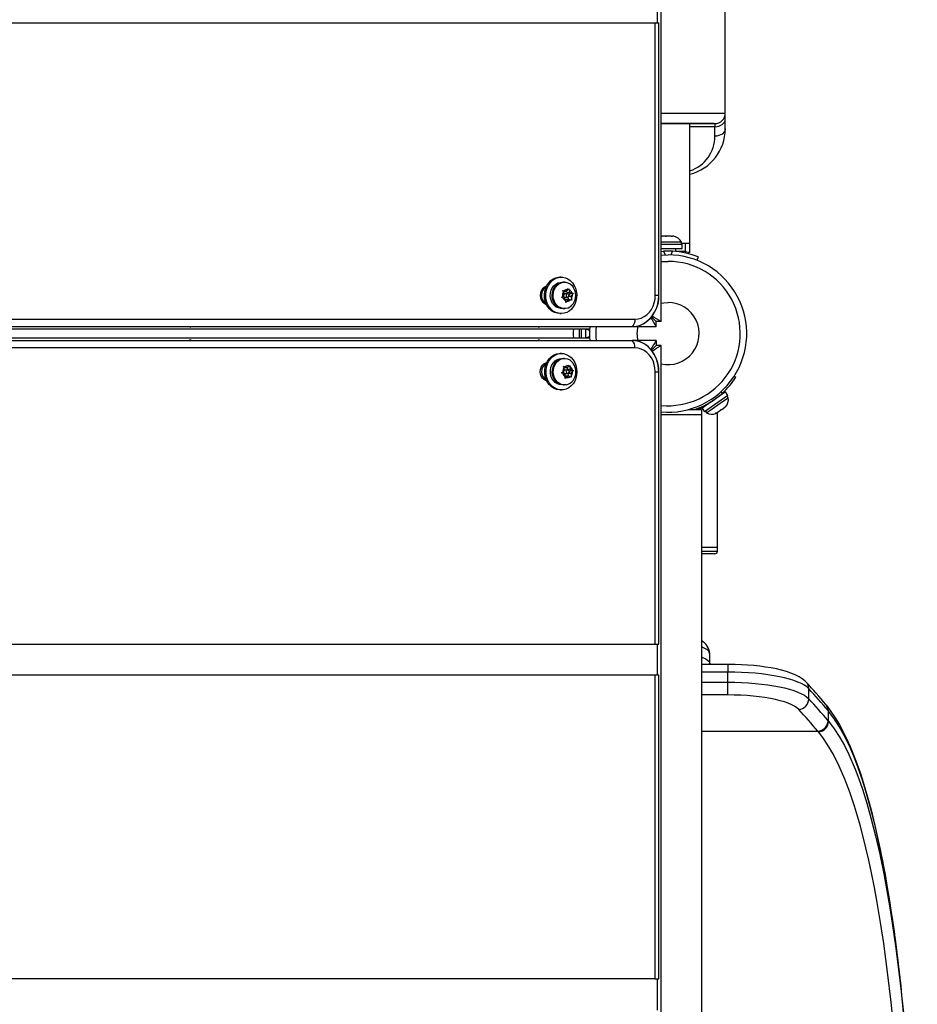
# Model space of a CAD drawing. Extents: x 1687 to 2403, y 1484 to 2238.
# Drawn here: x 2214 to 2235, y 1724 to 1747 of the extents above; entities that cross this region are included whole.
import ezdxf

# ---------------------------------------------------------------- set-up
doc = ezdxf.new("R2010")
doc.units = 0
doc.header["$LTSCALE"] = 0.125
doc.header["$MEASUREMENT"] = 0
doc.layers.add('CONTOUR', color=7, linetype='CONTINUOUS')

msp = doc.modelspace()

# ---------------------------------------------------------------- linework, layer by layer
at = {"layer": 'CONTOUR'}
for p, q in [((2229.32533, 1740.16701), (2229.32533, 1787.67682)), ((2229.23584, 1747.33858), (2229.23584, 1748.08858)), ((2230.86696, 1745.1717), (2230.86696, 1748.08939)), ((2189.3593, 1747.33858), (2229.18529, 1747.33858)), ((2229.18529, 1747.33858), (2229.27343, 1747.33858)), ((2229.18529, 1740.79691), (2229.18529, 1747.33858)), ((2229.27343, 1740.79691), (2229.27343, 1747.33858)), ((2229.32533, 1745.1717), (2230.86696, 1745.1717)), ((2230.86696, 1745.02525), (2230.86696, 1745.1717)), ((2229.32533, 1744.9217), (2230.61696, 1744.9217)), ((2230.01696, 1742.04566), (2230.01696, 1744.9217)), ((2230.61696, 1744.9217), (2230.61696, 1744.84847)), ((2230.86696, 1744.7967), (2230.86696, 1745.02525)), ((2230.61696, 1744.84847), (2230.01696, 1744.84847)), ((2230.61696, 1744.61992), (2230.61696, 1744.84847)), ((2229.35767, 1742.21654), (2229.32235, 1742.20789)), ((2229.35133, 1742.21654), (2229.32533, 1742.20968)), ((2229.32533, 1742.20878), (2229.35141, 1742.21654)), ((2229.79065, 1742.07594), (2229.32533, 1742.07594)), ((2229.35767, 1742.21654), (2229.35141, 1742.21654)), ((2229.42564, 1742.21654), (2229.35767, 1742.21654)), ((2229.4319, 1742.20789), (2229.42564, 1742.21654)), ((2229.4529, 1742.21654), (2229.42564, 1742.21654)), ((2229.46096, 1742.21654), (2229.4319, 1742.20789)), ((2229.4529, 1742.21654), (2229.46034, 1742.21654)), ((2229.56619, 1742.21654), (2229.46096, 1742.21654)), ((2229.60151, 1742.20789), (2229.56619, 1742.21654)), ((2229.56851, 1742.21654), (2229.56619, 1742.21654)), ((2229.56851, 1742.21654), (2229.58501, 1742.21654)), ((2229.58501, 1742.21654), (2229.59525, 1742.21654)), ((2229.59525, 1742.21654), (2229.60151, 1742.20789)), ((2229.63251, 1742.21654), (2229.59525, 1742.21654)), ((2229.81071, 1742.07594), (2229.79065, 1742.07594)), ((2229.81071, 1742.02904), (2229.81071, 1742.07594)), ((2229.32533, 1742.02904), (2229.83268, 1742.02904)), ((2229.32533, 1741.92316), (2229.83268, 1741.92316)), ((2229.32533, 1741.85204), (2229.38363, 1741.85763)), ((2229.38363, 1741.85763), (2229.41952, 1741.7689)), ((2229.56439, 1741.7689), (2229.60029, 1741.85763)), ((2229.67946, 1741.85108), (2229.67946, 1741.92316)), ((2229.67946, 1741.86066), (2229.91196, 1741.86066)), ((2230.01696, 1742.04566), (2229.81071, 1742.04566)), ((2229.83268, 1741.92316), (2229.83268, 1742.02904)), ((2229.91196, 1741.86066), (2229.91196, 1742.04566)), ((2230.01696, 1741.82816), (2230.01696, 1742.04566)), ((2230.01696, 1741.82816), (2229.9801, 1741.82816)), ((2230.21852, 1741.71928), (2230.18578, 1741.63833)), ((2226.9257, 1741.23441), (2226.89284, 1741.23441)), ((2226.55762, 1740.98441), (2226.54061, 1740.98441)), ((2226.9632, 1740.91387), (2226.99895, 1740.90549)), ((2226.97722, 1740.87785), (2226.9632, 1740.91387)), ((2226.98365, 1740.8918), (2226.9704, 1740.89536)), ((2227.00023, 1741.11566), (2226.97538, 1741.11566)), ((2226.98365, 1740.8918), (2227.04989, 1740.8918)), ((2227.04989, 1740.8918), (2226.99895, 1740.90549)), ((2227.04989, 1740.8918), (2227.08542, 1740.93697)), ((2227.06576, 1740.86973), (2227.05746, 1740.90142)), ((2227.08542, 1740.93697), (2227.10257, 1740.96461)), ((2227.10257, 1740.96461), (2227.11659, 1740.9286)), ((2227.132, 1740.86973), (2227.11659, 1740.9286)), ((2226.93078, 1740.74617), (2226.9571, 1740.77381)), ((2226.96653, 1740.73779), (2226.93078, 1740.74617)), ((2226.99263, 1740.81899), (2226.9571, 1740.77381)), ((2227.01747, 1740.7241), (2226.96653, 1740.73779)), ((2226.99263, 1740.81899), (2226.97722, 1740.87785)), ((2226.99872, 1740.83424), (2226.98994, 1740.82927)), ((2227.0085, 1740.83598), (2226.99872, 1740.83424)), ((2227.07474, 1740.83598), (2227.0085, 1740.83598)), ((2227.0085, 1740.75785), (2227.07474, 1740.75785)), ((2227.01747, 1740.7241), (2227.03289, 1740.66523)), ((2227.02577, 1740.69241), (2227.03334, 1740.70203)), ((2227.03773, 1740.62922), (2227.03289, 1740.66523)), ((2227.03334, 1740.70203), (2227.09958, 1740.70203)), ((2227.06405, 1740.65685), (2227.03773, 1740.62922)), ((2227.09958, 1740.70203), (2227.06405, 1740.65685)), ((2227.14787, 1740.84766), (2227.06576, 1740.86973)), ((2227.06576, 1740.86973), (2227.132, 1740.86973)), ((2227.11044, 1740.69911), (2227.0933, 1740.76456)), ((2227.09958, 1740.70203), (2227.15052, 1740.68834)), ((2227.10207, 1740.77484), (2227.15685, 1740.77484)), ((2227.10786, 1740.79679), (2227.14787, 1740.84766)), ((2227.132, 1740.86973), (2227.18294, 1740.85603)), ((2227.14787, 1740.84766), (2227.20953, 1740.84766)), ((2227.17711, 1740.67996), (2227.15052, 1740.68834)), ((2227.15685, 1740.77484), (2227.19237, 1740.82002)), ((2227.15685, 1740.77484), (2227.17226, 1740.71597)), ((2227.17226, 1740.71597), (2227.17711, 1740.67996)), ((2227.18294, 1740.85603), (2227.20953, 1740.84766)), ((2227.20953, 1740.84766), (2227.19237, 1740.82002)), ((2229.27343, 1740.79691), (2229.18529, 1740.79691)), ((2226.54061, 1740.60941), (2226.55762, 1740.60941)), ((2226.97538, 1740.47816), (2227.00023, 1740.47816)), ((2183.56933, 1740.22369), (2228.69917, 1740.22369)), ((2226.89284, 1740.35941), (2226.9257, 1740.35941)), ((2229.20533, 1740.16691), (2229.09309, 1740.27916)), ((2229.09309, 1740.27916), (2229.20533, 1740.16691)), ((2227.60483, 1739.98441), (2183.29583, 1739.98441)), ((2183.50309, 1740.04691), (2228.63293, 1740.04691)), ((2227.2132, 1739.98441), (2227.2132, 1739.96628)), ((2227.22185, 1739.96628), (2227.2132, 1739.93364)), ((2227.2132, 1739.96628), (2227.22185, 1739.96628)), ((2227.3538, 1739.98441), (2227.3538, 1739.88028)), ((2227.4007, 1739.98441), (2227.4007, 1739.77615)), ((2227.50658, 1739.98441), (2227.50658, 1739.77615)), ((2227.60327, 1739.95073), (2227.51999, 1739.98441)), ((2228.63293, 1740.04691), (2229.20524, 1740.04691)), ((2229.20533, 1740.04691), (2229.20524, 1740.04691)), ((2229.20533, 1740.04691), (2229.20533, 1740.16691)), ((2229.32533, 1740.16691), (2229.20533, 1740.16691)), ((2229.32533, 1740.16701), (2229.32533, 1740.16691)), ((2183.29583, 1739.77615), (2227.60483, 1739.77615)), ((2183.50065, 1739.71365), (2228.6305, 1739.71365)), ((2227.2132, 1739.93364), (2227.2132, 1739.82693)), ((2227.2132, 1739.82693), (2227.22185, 1739.79428)), ((2227.2132, 1739.79428), (2227.2132, 1739.77615)), ((2227.22185, 1739.79428), (2227.2132, 1739.79428)), ((2227.3538, 1739.88028), (2227.3538, 1739.77615)), ((2227.51999, 1739.77615), (2227.60327, 1739.80984)), ((2229.20524, 1739.71365), (2228.6305, 1739.71365)), ((2229.20524, 1739.71365), (2229.20533, 1739.71365)), ((2229.20533, 1739.71365), (2229.20533, 1739.59365)), ((2228.69674, 1739.53688), (2183.56689, 1739.53688)), ((2229.20533, 1739.59365), (2229.09174, 1739.48007)), ((2229.09174, 1739.48007), (2229.20533, 1739.59365)), ((2229.32533, 1739.59365), (2229.20533, 1739.59365)), ((2229.32533, 1739.59365), (2229.32533, 1739.59356)), ((2229.32533, 1692.08375), (2229.32533, 1739.59356)), ((2226.93029, 1739.40115), (2226.89743, 1739.40115)), ((2227.00482, 1739.2824), (2226.97997, 1739.2824)), ((2226.56221, 1739.15115), (2226.5452, 1739.15115)), ((2227.00075, 1738.99937), (2226.9601, 1738.96067)), ((2226.98311, 1739.09748), (2227.01752, 1739.08392)), ((2226.99265, 1739.06024), (2226.98311, 1739.09748)), ((2227.00003, 1739.06176), (2226.99124, 1739.06576)), ((2227.00075, 1738.99937), (2226.99265, 1739.06024)), ((2227.00003, 1739.06176), (2227.06627, 1739.06176)), ((2227.00795, 1739.00224), (2227.00068, 1738.99987)), ((2227.01309, 1739.00272), (2227.00795, 1739.00224)), ((2227.07933, 1739.00272), (2227.01309, 1739.00272)), ((2227.06627, 1739.06176), (2227.01752, 1739.08392)), ((2227.06627, 1739.06176), (2227.10692, 1739.10046)), ((2227.07861, 1739.02604), (2227.073, 1739.06817)), ((2227.15719, 1738.99032), (2227.07861, 1739.02604)), ((2227.07861, 1739.02604), (2227.14485, 1739.02604)), ((2227.10692, 1739.10046), (2227.12721, 1739.12414)), ((2227.12721, 1739.12414), (2227.13675, 1739.0869)), ((2227.14485, 1739.02604), (2227.13675, 1739.0869)), ((2227.14485, 1739.02604), (2227.1936, 1739.00388)), ((2227.1936, 1739.00388), (2227.21884, 1738.99032)), ((2226.5452, 1738.77615), (2226.56221, 1738.77615)), ((2226.93064, 1738.93699), (2226.9601, 1738.96067)), ((2226.96505, 1738.92343), (2226.93064, 1738.93699)), ((2227.01381, 1738.90127), (2226.96505, 1738.92343)), ((2227.01309, 1738.92459), (2227.07933, 1738.92459)), ((2227.01381, 1738.90127), (2227.02191, 1738.8404)), ((2227.01941, 1738.85914), (2227.02614, 1738.86555)), ((2227.02228, 1738.80317), (2227.02191, 1738.8404)), ((2227.05173, 1738.82685), (2227.02228, 1738.80317)), ((2227.02614, 1738.86555), (2227.09238, 1738.86555)), ((2227.09238, 1738.86555), (2227.05173, 1738.82685)), ((2227.10046, 1738.86188), (2227.09173, 1738.92743)), ((2227.09238, 1738.86555), (2227.14114, 1738.84339)), ((2227.09274, 1738.92793), (2227.15791, 1738.92793)), ((2227.1074, 1738.94291), (2227.15719, 1738.99032)), ((2227.16638, 1738.82983), (2227.14114, 1738.84339)), ((2227.15719, 1738.99032), (2227.21884, 1738.99032)), ((2227.15791, 1738.92793), (2227.19856, 1738.96664)), ((2227.15791, 1738.92793), (2227.16601, 1738.86707)), ((2227.16601, 1738.86707), (2227.16638, 1738.82983)), ((2227.21884, 1738.99032), (2227.19856, 1738.96664)), ((2229.18286, 1732.42199), (2229.18286, 1738.96365)), ((2229.18286, 1738.96365), (2229.271, 1738.96365)), ((2229.271, 1732.42199), (2229.271, 1738.96365)), ((2231.08234, 1738.85911), (2231.12231, 1738.83345)), ((2226.89743, 1738.52615), (2226.93029, 1738.52615)), ((2226.97997, 1738.6449), (2227.00482, 1738.6449)), ((2230.87075, 1738.4771), (2230.30931, 1738.09089)), ((2230.93075, 1738.38987), (2230.36931, 1738.00366)), ((2230.74451, 1738.39026), (2230.73935, 1738.39775)), ((2230.79693, 1738.44817), (2230.75553, 1738.47476)), ((2230.82545, 1738.2605), (2230.93923, 1738.33877)), ((2230.93075, 1738.38987), (2230.87075, 1738.4771)), ((2230.93923, 1738.33877), (2230.91265, 1738.37741)), ((2229.99116, 1738.0574), (2230.29196, 1738.0574)), ((2230.18178, 1738.06974), (2230.1458, 1738.0574)), ((2230.31043, 1738.12415), (2230.18178, 1738.06974)), ((2230.31155, 1738.08763), (2230.2215, 1738.0574)), ((2230.29196, 1738.0574), (2230.29196, 1737.9324)), ((2230.30931, 1738.09089), (2230.36931, 1738.00366)), ((2230.43027, 1738.18539), (2230.4139, 1738.17619)), ((2230.414, 1737.97747), (2230.82545, 1738.2605)), ((2230.43039, 1738.18522), (2230.43555, 1738.17773)), ((2230.78083, 1738.05916), (2230.74984, 1738.03784)), ((2230.74987, 1738.03786), (2230.76257, 1738.0571)), ((2230.76257, 1738.0571), (2230.78083, 1738.05916)), ((2230.78083, 1738.05916), (2230.85327, 1738.10899)), ((2230.85327, 1738.10899), (2230.87932, 1738.13741)), ((2230.85327, 1738.10899), (2230.86663, 1738.11818)), ((2230.87932, 1738.13741), (2230.86663, 1738.11818)), ((2229.32533, 1737.9324), (2230.29196, 1737.9324)), ((2230.29196, 1737.9324), (2230.29196, 1693.7449)), ((2230.38742, 1738.01611), (2230.414, 1737.97747)), ((2230.63464, 1737.9691), (2230.6705, 1737.98326)), ((2230.6529, 1737.97116), (2230.63464, 1737.9691)), ((2230.64044, 1737.96258), (2230.6529, 1737.97116)), ((2230.6705, 1737.98326), (2230.6529, 1737.97116)), ((2230.6705, 1737.98326), (2230.74987, 1738.03786)), ((2230.67946, 1734.75054), (2230.67946, 1737.98943)), ((2230.29196, 1734.75054), (2230.67946, 1734.75054)), ((2230.67946, 1734.65304), (2230.67946, 1734.75054)), ((2230.29196, 1734.65304), (2230.67946, 1734.65304)), ((2230.61696, 1734.59054), (2230.29196, 1734.59054)), ((2189.35687, 1732.42199), (2229.18286, 1732.42199)), ((2229.18286, 1732.42199), (2229.271, 1732.42199)), ((2229.23341, 1732.42199), (2229.23341, 1731.67199)), ((2230.49219, 1731.95531), (2230.49219, 1732.1968)), ((2230.92733, 1731.9338), (2230.29196, 1731.9338)), ((2230.49023, 1731.9338), (2230.49057, 1731.9552)), ((2230.92733, 1731.9338), (2230.92733, 1731.74851)), ((2229.18286, 1731.67199), (2190.10685, 1731.67199)), ((2229.271, 1731.67199), (2229.18286, 1731.67199)), ((2229.18286, 1724.38032), (2229.18286, 1731.67199)), ((2229.271, 1724.38032), (2229.271, 1731.67199)), ((2230.92733, 1731.74851), (2230.29196, 1731.74851)), ((2230.92733, 1731.50703), (2230.92733, 1731.74851)), ((2230.29196, 1731.50703), (2230.92733, 1731.50703)), ((2230.92733, 1731.20084), (2230.92733, 1731.50703)), ((2230.92733, 1731.20084), (2230.29196, 1731.20084)), ((2232.87247, 1731.10979), (2232.87247, 1731.35127)), ((2233.2957, 1730.95461), (2233.2831, 1730.96943)), ((2233.34744, 1730.81042), (2233.33604, 1730.82417)), ((2233.34744, 1730.56893), (2233.34744, 1730.81042)), ((2233.33604, 1730.58269), (2233.34744, 1730.56893)), ((2230.29196, 1730.32754), (2233.09168, 1730.32754)), ((2233.10313, 1730.31396), (2233.09168, 1730.32754)), ((2229.18286, 1724.38032), (2197.3984, 1724.38032)), ((2229.18286, 1724.38032), (2229.271, 1724.38032)), ((2229.23341, 1724.38032), (2229.23341, 1723.63032))]:
    msp.add_line(p, q, dxfattribs=at)
at = {"layer": 'CONTOUR', "flags": 128}
for points in [[(2230.61696, 1744.84847), (2230.66534, 1744.85208), (2230.71187, 1744.86246), (2230.79271, 1744.90097), (2230.84718, 1744.95814), (2230.86186, 1744.99104), (2230.86696, 1745.02525)], [(2230.86696, 1744.7967), (2230.86186, 1744.76248), (2230.84718, 1744.72958), (2230.79271, 1744.67242), (2230.71187, 1744.63391), (2230.66534, 1744.62352), (2230.61696, 1744.61992)], [(2230.86218, 1744.69307), (2230.86589, 1744.74757), (2230.86696, 1744.79607)], [(2229.32533, 1741.76292), (2229.32949, 1741.76329), (2229.49196, 1741.77028)], [(2229.32533, 1741.60641), (2229.33651, 1741.60745), (2229.49196, 1741.61443)], [(2226.89284, 1740.35941), (2226.82659, 1740.36645), (2226.76248, 1740.38731), (2226.70255, 1740.42134), (2226.64873, 1740.46745), (2226.60277, 1740.52414), (2226.56612, 1740.5896), (2226.53998, 1740.66172), (2226.52518, 1740.73819), (2226.5222, 1740.81654), (2226.53112, 1740.89427), (2226.55168, 1740.96886), (2226.5832, 1741.03793), (2226.62467, 1741.09925), (2226.67476, 1741.15086), (2226.73186, 1741.19109), (2226.79414, 1741.21865), (2226.85958, 1741.23265), (2226.89284, 1741.23441)], [(2226.9257, 1740.35941), (2226.85945, 1740.36645), (2226.79533, 1740.38731), (2226.7354, 1740.42134), (2226.68159, 1740.46745), (2226.63562, 1740.52414), (2226.59898, 1740.5896), (2226.57284, 1740.66172), (2226.55803, 1740.73819), (2226.55505, 1740.81654), (2226.56398, 1740.89427), (2226.58453, 1740.96886), (2226.61605, 1741.03793), (2226.65753, 1741.09925), (2226.70762, 1741.15086), (2226.76472, 1741.19109), (2226.82699, 1741.21865), (2226.89244, 1741.23265), (2226.95896, 1741.23265), (2227.0244, 1741.21865), (2227.08668, 1741.19109), (2227.14378, 1741.15086), (2227.19387, 1741.09925), (2227.23534, 1741.03793), (2227.26686, 1740.96886), (2227.28742, 1740.89427), (2227.29635, 1740.81654), (2227.29336, 1740.73819), (2227.27856, 1740.66172), (2227.25242, 1740.5896), (2227.21577, 1740.52414), (2227.16981, 1740.46745), (2227.11599, 1740.42134), (2227.05607, 1740.38731), (2226.99195, 1740.36645), (2226.9257, 1740.35941)], [(2226.56951, 1741.0115), (2226.55754, 1741.00821), (2226.51279, 1740.98636), (2226.47437, 1740.95159), (2226.44489, 1740.90629), (2226.42636, 1740.85353), (2226.42004, 1740.79691), (2226.42636, 1740.7403), (2226.44489, 1740.68754), (2226.47437, 1740.64223), (2226.51279, 1740.60747), (2226.55754, 1740.58562), (2226.56951, 1740.58233)], [(2226.56339, 1740.99813), (2226.5401, 1740.98405), (2226.5023, 1740.94836)], [(2226.9257, 1740.48441), (2226.91735, 1740.48457), (2226.86095, 1740.49389), (2226.80754, 1740.5172), (2226.75958, 1740.55342), (2226.7193, 1740.6009), (2226.68855, 1740.65742), (2226.66875, 1740.72039), (2226.66082, 1740.7869), (2226.66512, 1740.85386), (2226.68146, 1740.9182), (2226.70907, 1740.97693), (2226.74669, 1741.02735), (2226.79258, 1741.06713), (2226.84461, 1741.09443), (2226.90039, 1741.10799), (2226.9257, 1741.10941)], [(2226.97538, 1740.47816), (2226.94318, 1740.48043), (2226.88808, 1740.49525), (2226.8368, 1740.52324), (2226.79157, 1740.5632), (2226.75438, 1740.61337), (2226.72684, 1740.67156), (2226.71017, 1740.73523), (2226.70509, 1740.8016), (2226.71182, 1740.86776), (2226.73007, 1740.93083), (2226.75905, 1740.98804), (2226.79747, 1741.0369), (2226.84367, 1741.07527), (2226.89563, 1741.10148), (2226.95108, 1741.11437), (2226.97538, 1741.11566)], [(2227.07998, 1740.49235), (2227.02453, 1740.47946), (2226.96803, 1740.48043), (2226.91293, 1740.49525), (2226.86165, 1740.52324), (2226.81642, 1740.5632), (2226.77923, 1740.61337), (2226.7517, 1740.67156), (2226.73503, 1740.73523), (2226.72994, 1740.8016), (2226.73668, 1740.86776), (2226.75493, 1740.93083), (2226.7839, 1740.98804), (2226.82233, 1741.0369), (2226.86853, 1741.07527), (2226.92049, 1741.10148), (2226.97593, 1741.11437), (2227.03243, 1741.11339), (2227.08753, 1741.09858), (2227.13881, 1741.07059), (2227.18404, 1741.03063), (2227.21006, 1740.99787)], [(2227.06496, 1740.83424), (2227.0536, 1740.82699), (2227.04545, 1740.81516), (2227.04175, 1740.80055), (2227.04309, 1740.78539), (2227.04923, 1740.77198), (2227.05927, 1740.76237), (2227.07165, 1740.75802), (2227.08451, 1740.75959), (2227.09588, 1740.76684), (2227.10403, 1740.77867), (2227.10772, 1740.79328), (2227.10639, 1740.80844), (2227.10024, 1740.82184), (2227.09021, 1740.83146), (2227.07782, 1740.83581), (2227.06496, 1740.83424)], [(2228.63293, 1740.04691), (2228.72345, 1740.05455), (2228.81212, 1740.07729), (2228.89715, 1740.11469), (2228.9768, 1740.16597), (2229.04944, 1740.2301), (2229.11361, 1740.30577), (2229.168, 1740.39143), (2229.21149, 1740.48535), (2229.2432, 1740.58562), (2229.26249, 1740.69018), (2229.26896, 1740.79691)], [(2228.69917, 1740.22369), (2228.77521, 1740.23075), (2228.84939, 1740.25175), (2228.91986, 1740.28617), (2228.9849, 1740.33317), (2229.04291, 1740.39158), (2229.09245, 1740.45998), (2229.13231, 1740.53668), (2229.1615, 1740.61978), (2229.1793, 1740.70724), (2229.18529, 1740.79691)], [(2229.32533, 1740.60875), (2229.3902, 1740.62061), (2229.49196, 1740.62757)], [(2229.18286, 1738.96365), (2229.17687, 1739.05333), (2229.15906, 1739.14079), (2229.12987, 1739.22389), (2229.09002, 1739.30059), (2229.04048, 1739.36898), (2228.98247, 1739.4274), (2228.91743, 1739.4744), (2228.84696, 1739.50882), (2228.77278, 1739.52982), (2228.69674, 1739.53688)], [(2226.89743, 1738.52615), (2226.88079, 1738.52659), (2226.81487, 1738.53712), (2226.75161, 1738.56136), (2226.69304, 1738.59853), (2226.64103, 1738.64743), (2226.59727, 1738.7065), (2226.56315, 1738.77383), (2226.53978, 1738.84726), (2226.52791, 1738.92444), (2226.52791, 1739.00287), (2226.53978, 1739.08004), (2226.56315, 1739.15348), (2226.59727, 1739.22081), (2226.64103, 1739.27988), (2226.69304, 1739.32878), (2226.75161, 1739.36595), (2226.81487, 1739.39018), (2226.88079, 1739.40071), (2226.89743, 1739.40115)], [(2227.30131, 1738.96365), (2227.29535, 1738.88553), (2227.27765, 1738.80993), (2227.24879, 1738.73926), (2227.20969, 1738.67581), (2227.16162, 1738.6216), (2227.1061, 1738.57839), (2227.04494, 1738.54757), (2226.98009, 1738.53011), (2226.91364, 1738.52659), (2226.84773, 1738.53712), (2226.78447, 1738.56136), (2226.72589, 1738.59853), (2226.67389, 1738.64743), (2226.63013, 1738.7065), (2226.59601, 1738.77383), (2226.57264, 1738.84726), (2226.56076, 1738.92444), (2226.56076, 1739.00287), (2226.57264, 1739.08004), (2226.59601, 1739.15348), (2226.63013, 1739.22081), (2226.67389, 1739.27988), (2226.72589, 1739.32878), (2226.78447, 1739.36595), (2226.84773, 1739.39018), (2226.91364, 1739.40071), (2226.98009, 1739.39719), (2227.04494, 1739.37974), (2227.1061, 1739.34891), (2227.16162, 1739.3057), (2227.20969, 1739.2515), (2227.24879, 1739.18805), (2227.27765, 1739.11738), (2227.29535, 1739.04177), (2227.30131, 1738.96365)], [(2226.93029, 1738.65115), (2226.88406, 1738.65594), (2226.82938, 1738.6747), (2226.77935, 1738.70679), (2226.73629, 1738.75075), (2226.7022, 1738.80454), (2226.67863, 1738.86568), (2226.66669, 1738.93135), (2226.66693, 1738.9985), (2226.67932, 1739.06405), (2226.70331, 1739.12496), (2226.73778, 1739.17842), (2226.78114, 1739.22196), (2226.83138, 1739.25357), (2226.8862, 1739.2718), (2226.93029, 1739.27615)], [(2226.97997, 1738.6449), (2226.96544, 1738.64536), (2226.90963, 1738.65588), (2226.8569, 1738.67985), (2226.80955, 1738.71622), (2226.76965, 1738.76341), (2226.73894, 1738.81935), (2226.71876, 1738.88159), (2226.71, 1738.94743), (2226.71304, 1739.01397), (2226.72775, 1739.07831), (2226.75347, 1739.13764), (2226.7891, 1739.18937), (2226.83307, 1739.23123), (2226.88346, 1739.26139), (2226.93806, 1739.27855), (2226.97997, 1739.2824)], [(2227.04673, 1738.64876), (2226.99029, 1738.64536), (2226.93449, 1738.65588), (2226.88176, 1738.67985), (2226.83441, 1738.71622), (2226.7945, 1738.76341), (2226.76379, 1738.81935), (2226.74362, 1738.88159), (2226.73486, 1738.94743), (2226.73789, 1739.01397), (2226.7526, 1739.07831), (2226.77833, 1739.13764), (2226.81395, 1739.18937), (2226.85792, 1739.23123), (2226.90831, 1739.26139), (2226.96292, 1739.27855), (2227.01935, 1739.28194), (2227.07516, 1739.27142), (2227.12789, 1739.24745), (2227.17524, 1739.21108), (2227.21439, 1739.16499)], [(2226.57488, 1738.74745), (2226.5551, 1738.75236), (2226.51036, 1738.77421), (2226.47194, 1738.80897), (2226.44246, 1738.85428), (2226.42393, 1738.90704), (2226.41761, 1738.96365), (2226.42393, 1739.02027), (2226.44246, 1739.07303), (2226.47194, 1739.11833), (2226.51036, 1739.1531), (2226.5551, 1739.17495), (2226.57488, 1739.17985)], [(2227.07419, 1739.00224), (2227.06206, 1738.99699), (2227.05256, 1738.98666), (2227.04713, 1738.97283), (2227.0466, 1738.9576), (2227.05106, 1738.94329), (2227.05982, 1738.93208), (2227.07155, 1738.92568), (2227.08446, 1738.92506), (2227.0966, 1738.93032), (2227.1061, 1738.94065), (2227.11153, 1738.95448), (2227.11205, 1738.96971), (2227.1076, 1738.98402), (2227.09884, 1738.99522), (2227.08711, 1739.00162), (2227.07419, 1739.00224)], [(2230.49219, 1732.1968), (2230.49202, 1732.20154), (2230.48283, 1732.23211), (2230.45975, 1732.26218), (2230.42308, 1732.29134), (2230.37334, 1732.31917), (2230.31124, 1732.34528), (2230.29196, 1732.35217)], [(2230.29196, 1732.11068), (2230.33921, 1732.09289), (2230.39607, 1732.06603), (2230.44027, 1732.03762), (2230.4712, 1732.00806), (2230.48842, 1731.97776), (2230.49219, 1731.9553)], [(2232.81294, 1731.50588), (2232.77719, 1731.54116), (2232.71489, 1731.59078), (2232.63913, 1731.6384), (2232.54757, 1731.68437), (2232.44481, 1731.72615), (2232.33483, 1731.76298), (2232.21839, 1731.79548), (2232.09572, 1731.8242), (2231.96709, 1731.84943), (2231.83292, 1731.87132), (2231.69377, 1731.88994), (2231.55031, 1731.90529), (2231.40328, 1731.91737), (2231.25352, 1731.92616), (2231.10186, 1731.93163), (2230.95731, 1731.93374), (2230.92733, 1731.9338)], [(2232.87247, 1731.35127), (2232.8269, 1731.39284), (2232.76808, 1731.43328), (2232.69644, 1731.47231), (2232.61247, 1731.50966), (2232.51675, 1731.54507), (2232.40996, 1731.57829), (2232.29284, 1731.60908), (2232.1662, 1731.63724), (2232.03093, 1731.66257), (2231.88797, 1731.68489), (2231.73831, 1731.70404), (2231.583, 1731.7199), (2231.42312, 1731.73235), (2231.25979, 1731.74131), (2231.09414, 1731.7467), (2230.92733, 1731.74851)], [(2230.92733, 1731.50703), (2231.09414, 1731.50522), (2231.25979, 1731.49983), (2231.42312, 1731.49087), (2231.583, 1731.47842), (2231.73831, 1731.46256), (2231.88797, 1731.44341), (2232.03093, 1731.42109), (2232.1662, 1731.39576), (2232.29284, 1731.3676), (2232.40996, 1731.3368), (2232.51675, 1731.30359), (2232.61247, 1731.26818), (2232.69644, 1731.23083), (2232.76808, 1731.1918), (2232.8269, 1731.15136), (2232.87247, 1731.10979)], [(2232.62933, 1730.85326), (2232.58638, 1730.89202), (2232.53027, 1730.92965), (2232.46145, 1730.96583), (2232.38047, 1731.00029), (2232.28797, 1731.03274), (2232.18469, 1731.06294), (2232.07143, 1731.09064), (2231.9491, 1731.11562), (2231.81868, 1731.13769), (2231.68118, 1731.15666), (2231.53771, 1731.1724), (2231.3894, 1731.18477), (2231.23742, 1731.19367), (2231.08299, 1731.19905), (2230.92733, 1731.20084)], [(2233.34744, 1730.81042), (2233.32886, 1730.90178), (2233.29452, 1730.95062)], [(2235.08762, 1724.22596), (2235.05459, 1724.52333), (2235.01181, 1724.88348), (2234.967, 1725.23644), (2234.92013, 1725.58223), (2234.87114, 1725.92099), (2234.81993, 1726.25291), (2234.76709, 1726.57356), (2234.71228, 1726.88523), (2234.65502, 1727.19055), (2234.59532, 1727.48884), (2234.53323, 1727.77945), (2234.46878, 1728.06175), (2234.40203, 1728.33511), (2234.33302, 1728.59896), (2234.2618, 1728.85273), (2234.18844, 1729.09583), (2234.11297, 1729.32782), (2234.03543, 1729.54831), (2233.95593, 1729.75701), (2233.87395, 1729.95534), (2233.78782, 1730.14653), (2233.69884, 1730.32685), (2233.60677, 1730.49632), (2233.51138, 1730.65491), (2233.41263, 1730.80234), (2233.31223, 1730.93642), (2233.2981, 1730.9532)], [(2235.08942, 1724.20728), (2235.02797, 1724.74503), (2234.96205, 1725.2678), (2234.89082, 1725.78008), (2234.81497, 1726.27505), (2234.73394, 1726.75473), (2234.6482, 1727.21495), (2234.55858, 1727.6508), (2234.4642, 1728.06615), (2234.36513, 1728.45977), (2234.26125, 1728.8312), (2234.16196, 1729.15097), (2234.0587, 1729.45063), (2233.95071, 1729.73153), (2233.83886, 1729.99068), (2233.72243, 1730.22912), (2233.60212, 1730.44491), (2233.47684, 1730.63931), (2233.34744, 1730.81042), (2233.34744, 1730.81042), (2233.34744, 1730.81042)], [(2233.34744, 1730.56893), (2233.34744, 1730.56893), (2233.485, 1730.389), (2233.61811, 1730.18276), (2233.72824, 1729.986), (2233.83511, 1729.77046), (2233.98535, 1729.42217), (2234.07538, 1729.18556), (2234.16267, 1728.93412), (2234.26688, 1728.60281), (2234.36689, 1728.24966), (2234.47633, 1727.81867), (2234.57736, 1727.37384), (2234.67318, 1726.90405), (2234.76368, 1726.41075), (2234.82554, 1726.04163), (2234.88466, 1725.6611), (2234.95402, 1725.17503), (2235.01918, 1724.67294), (2235.08872, 1724.0786)], [(2234.89246, 1723.43297), (2234.85087, 1723.82485), (2234.76587, 1724.54428), (2234.67253, 1725.23406), (2234.59645, 1725.73431), (2234.51563, 1726.21538), (2234.44894, 1726.57858), (2234.37933, 1726.92904), (2234.31417, 1727.23338), (2234.24665, 1727.52681), (2234.11264, 1728.05061), (2233.97025, 1728.53292), (2233.85718, 1728.86877), (2233.73936, 1729.17955), (2233.60424, 1729.49191), (2233.46333, 1729.77287), (2233.31683, 1730.02159), (2233.21135, 1730.17574), (2233.10313, 1730.31396)], [(2235.08872, 1724.0786), (2235.151, 1723.48307)]]:
    msp.add_lwpolyline(points, dxfattribs=at)
at = {"layer": 'CONTOUR'}
for centre, radius, start, end in [((2230.61456, 1745.17407), 0.25238, 270.543879, 359.461146), ((2229.7299, 1661.78344), 83.14275, 89.4080714, 90.2787998), ((2229.74658, 1744.79452), 1.12039, 283.965079, 0.11103), ((2229.74601, 1744.61714), 0.87095, 288.12503, 0.183134), ((2229.58092, 1741.96795), 0.2539, 25.170658, 78.408274), ((2229.49196, 1739.92316), 1.9375, 86.794751, 93.205249), ((2229.49196, 1739.92316), 1.9375, 67.975687, 86.794751), ((2229.54376, 1740.17692), 1.70792, 75.198107, 80.38528), ((2229.49196, 1739.88028), 1.89, 264.94199, 90), ((2229.49196, 1739.88028), 1.73415, 264.486073, 90), ((2226.68457, 1740.79844), 0.236, 140.562085, 239.759076), ((2227.07549, 1740.82976), 0.10768, 84.708435, 135.301958), ((2227.06127, 1740.81139), 0.12961, 20.150305, 64.733514), ((2226.92669, 1740.79718), 0.34632, 324.669176, 35.11174), ((2227.11594, 1740.79707), 0.16053, 149.786159, 188.330568), ((2227.08821, 1740.78244), 0.12961, 200.150305, 244.733514), ((2227.01103, 1740.79358), 0.03582, 174.462738, 265.952653), ((2227.07398, 1740.76407), 0.10768, 264.708435, 315.301958), ((2227.03353, 1740.79676), 0.16053, 329.786159, 8.330568), ((2228.48771, 1740.78208), 0.78586, 311.466941, 1.081941), ((2226.98246, 1740.74822), 0.27382, 290.86285, 326.045184), ((2229.49196, 1739.88028), 0.74728, 257.115783, 90), ((2228.48144, 1740.20448), 0.21857, 313.873769, 5.043327), ((2228.62653, 1740.62321), 0.57633, 270.636304, 311.460846), ((2240.52305, 1747.11089), 13.34139, 210.889328, 211.970193), ((2223.52916, 1730.92889), 10.90589, 57.89507, 59.241376), ((2218.01113, 1740.07217), 0.03547, 225.410743, 277.598733), ((2218.01621, 1740.06944), 0.03243, 269.31945, 315.998236), ((2226.38613, 1740.07217), 0.03547, 225.410743, 277.598733), ((2226.39121, 1740.06944), 0.03243, 269.31945, 315.998236), ((2229.44408, 1739.88028), 1.9375, 176.794751, 183.205249), ((2229.49196, 1739.88028), 1.89, 174.94199, 185.05801), ((2229.49196, 1739.88028), 1.73415, 174.486073, 185.513927), ((2229.49196, 1739.88028), 0.74728, 167.115783, 192.884217), ((2218.00945, 1739.69113), 0.03243, 89.31945, 135.998236), ((2218.01452, 1739.68839), 0.03547, 45.410743, 97.598733), ((2226.38445, 1739.69113), 0.03243, 89.31945, 135.998236), ((2226.38952, 1739.68839), 0.03547, 45.410743, 97.598733), ((2228.62351, 1739.13672), 0.57697, 50.654131, 89.305868), ((2228.619, 1739.12141), 0.59236, 41.611069, 88.88813), ((2228.47901, 1739.55609), 0.21857, 354.956673, 46.126231), ((2238.26809, 1734.02627), 10.69961, 147.88972, 149.237089), ((2228.48433, 1738.978), 0.7868, 358.955485, 50.138879), ((2228.4496, 1738.97439), 0.817, 359.24712, 40.045584), ((2222.14968, 1751.09219), 13.55391, 300.886688, 301.965956), ((2226.68607, 1738.96365), 0.23331, 120.407918, 239.592082), ((2227.11533, 1738.96503), 0.15529, 142.184312, 181.608006), ((2227.07927, 1739.00004), 0.10416, 74.606511, 126.360222), ((2227.0588, 1738.97255), 0.1384, 13.082739, 55.718809), ((2226.93079, 1738.96249), 0.3471, 323.120719, 35.359218), ((2227.09986, 1738.95476), 0.1384, 193.082739, 235.718809), ((2227.01808, 1738.96342), 0.03915, 147.615932, 262.676781), ((2227.07938, 1738.92727), 0.10416, 254.606511, 306.360222), ((2227.04333, 1738.96228), 0.15529, 322.184312, 1.608006), ((2229.49196, 1739.88028), 1.9375, 312.340531, 327.29578), ((2226.99272, 1738.90859), 0.26539, 281.741144, 324.37919), ((2229.49196, 1739.88028), 1.9375, 289.806628, 312.340531), ((2230.6887, 1738.29751), 0.2539, 316.264674, 9.352941), ((2230.54212, 1738.19667), 0.2539, 239.694257, 292.782523), ((2230.61696, 1734.65304), 0.0625, 270, 0), ((2230.14921, 1732.18722), 0.34149, 1.584663, 65.290496), ((2232.64593, 1731.35281), 0.22655, 359.610035, 42.542038), ((2222.35687, 1721.83574), 14.24223, 39.896559, 42.763749), ((2222.58821, 1721.83918), 14.00878, 39.895028, 42.766267), ((2232.61173, 1731.11343), 0.26077, 273.870507, 359.199051), ((2222.58821, 1721.5977), 14.00878, 39.895028, 42.766267), ((2233.10855, 1730.82542), 0.22749, 359.685713, 39.730485), ((2222.37199, 1721.36607), 13.97211, 39.895028, 42.766267), ((2233.07649, 1730.58667), 0.25958, 273.354673, 359.121383), ((2233.08785, 1730.57321), 0.25966, 273.363858, 359.046211), ((2159.42102, 1716.45985), 76.06398, 0.6775945, 5.845947)]:
    msp.add_arc(centre, radius, start, end, dxfattribs=at)

doc.saveas('drawing.dxf')
